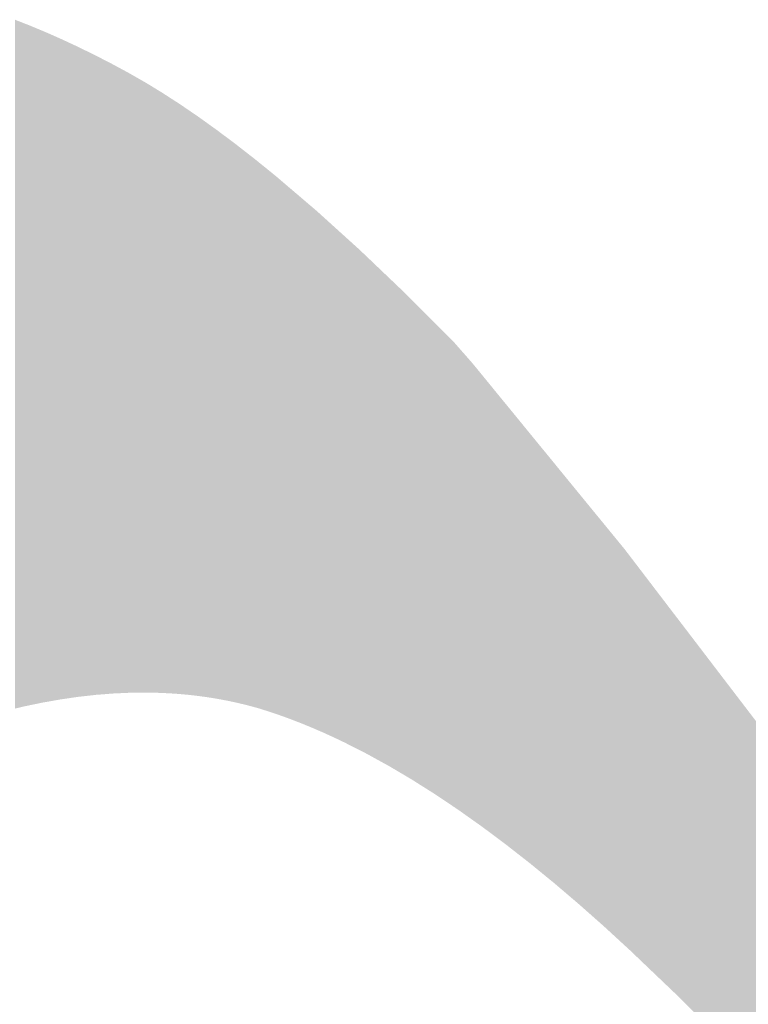
# Model space of a CAD drawing. Extents: x -3614 to -2610, y -1109 to -687.
# Drawn here: x -3571 to -3568, y -875 to -871 of the extents above; entities that cross this region are included whole.
import ezdxf

# ---------------------------------------------------------------- set-up
doc = ezdxf.new("R2010")
doc.units = 0
doc.layers.add('DEFAULT', color=7, linetype='CONTINUOUS')

# ---------------------------------------------------------------- blocks, each defined once
blk = doc.blocks.new('*U30')
at = {"layer": 'DEFAULT', "color": 1}
for points in [[(-3571.002, -873.9347), (-3571.002, -871.4606), (-3570.9675, -873.9265)], [(-3570.9675, -873.9265), (-3571.002, -871.4606), (-3570.9675, -871.4741)], [(-3570.9675, -873.9265), (-3570.9675, -871.4741), (-3570.9671, -873.9264)], [(-3570.9671, -873.9264), (-3570.9675, -871.4741), (-3570.9671, -871.4743)], [(-3570.9671, -873.9264), (-3570.9671, -871.4743), (-3570.9634, -873.9257)], [(-3570.9634, -873.9257), (-3570.9671, -871.4743), (-3570.9634, -871.4757)], [(-3570.9634, -873.9257), (-3570.9634, -871.4757), (-3570.9588, -873.9247)], [(-3570.9588, -873.9247), (-3570.9634, -871.4757), (-3570.9588, -871.4775)], [(-3570.9588, -873.9247), (-3570.9588, -871.4775), (-3570.9495, -873.9228)], [(-3570.9495, -873.9228), (-3570.9588, -871.4775), (-3570.9495, -871.4812)], [(-3570.9495, -873.9228), (-3570.9495, -871.4812), (-3570.9487, -873.9226)], [(-3570.9487, -873.9226), (-3570.9495, -871.4812), (-3570.9487, -871.4815)], [(-3570.9487, -873.9226), (-3570.9487, -871.4815), (-3570.9237, -873.9174)], [(-3570.9237, -873.9174), (-3570.9487, -871.4815), (-3570.9237, -871.4919)], [(-3570.9237, -873.9174), (-3570.9237, -871.4919), (-3570.9018, -873.9129)], [(-3570.9018, -873.9129), (-3570.9237, -871.4919), (-3570.9018, -871.501)], [(-3570.9018, -873.9129), (-3570.9018, -871.501), (-3570.8909, -873.911)], [(-3570.8909, -873.911), (-3570.9018, -871.501), (-3570.8909, -871.5056)], [(-3570.8909, -873.911), (-3570.8909, -871.5056), (-3570.8906, -873.9109)], [(-3570.8906, -873.9109), (-3570.8909, -871.5056), (-3570.8906, -871.5057)], [(-3570.8906, -873.9109), (-3570.8906, -871.5057), (-3570.8888, -873.9106)], [(-3570.8888, -873.9106), (-3570.8906, -871.5057), (-3570.8888, -871.5065)], [(-3570.8888, -873.9106), (-3570.8888, -871.5065), (-3570.8828, -873.9096)], [(-3570.8828, -873.9096), (-3570.8888, -871.5065), (-3570.8828, -871.5091)], [(-3570.8828, -873.9096), (-3570.8828, -871.5091), (-3570.8716, -873.9076)], [(-3570.8716, -873.9076), (-3570.8828, -871.5091), (-3570.8716, -871.5141)], [(-3570.8716, -873.9076), (-3570.8716, -871.5141), (-3570.8408, -873.9021)], [(-3570.8408, -873.9021), (-3570.8716, -871.5141), (-3570.8408, -871.5277)], [(-3570.8408, -873.9021), (-3570.8408, -871.5277), (-3570.8372, -873.9015)], [(-3570.8372, -873.9015), (-3570.8408, -871.5277), (-3570.8372, -871.5293)], [(-3570.8372, -873.9015), (-3570.8372, -871.5293), (-3570.8327, -873.9009)], [(-3570.8327, -873.9009), (-3570.8372, -871.5293), (-3570.8327, -871.5313)], [(-3570.8327, -873.9009), (-3570.8327, -871.5313), (-3570.8312, -873.9006)], [(-3570.8312, -873.9006), (-3570.8327, -871.5313), (-3570.8312, -871.532)], [(-3570.8312, -873.9006), (-3570.8312, -871.532), (-3570.8214, -873.8992)], [(-3570.8214, -873.8992), (-3570.8312, -871.532), (-3570.8214, -871.5366)], [(-3570.8214, -873.8992), (-3570.8214, -871.5366), (-3570.7977, -873.8958)], [(-3570.7977, -873.8958), (-3570.8214, -871.5366), (-3570.7977, -871.5476)], [(-3570.7977, -873.8958), (-3570.7977, -871.5476), (-3570.7741, -873.8924)], [(-3570.7741, -873.8924), (-3570.7977, -871.5476), (-3570.7741, -871.5586)], [(-3570.7741, -873.8924), (-3570.7741, -871.5586), (-3570.7735, -873.8923)], [(-3570.7735, -873.8923), (-3570.7741, -871.5586), (-3570.7735, -871.5589)], [(-3570.7735, -873.8923), (-3570.7735, -871.5589), (-3570.7712, -873.892)], [(-3570.7712, -873.892), (-3570.7735, -871.5589), (-3570.7712, -871.56)], [(-3570.7712, -873.892), (-3570.7712, -871.56), (-3570.7566, -873.8904)], [(-3570.7566, -873.8904), (-3570.7712, -871.56), (-3570.7566, -871.5672)], [(-3570.7566, -873.8904), (-3570.7566, -871.5672), (-3570.7534, -873.89)], [(-3570.7534, -873.89), (-3570.7566, -871.5672), (-3570.7534, -871.5688)], [(-3570.7534, -873.89), (-3570.7534, -871.5688), (-3570.7151, -873.8858)], [(-3570.7151, -873.8858), (-3570.7534, -871.5688), (-3570.7151, -871.5875)], [(-3570.7151, -873.8858), (-3570.7151, -871.5875), (-3570.7105, -873.8852)], [(-3570.7105, -873.8852), (-3570.7151, -871.5875), (-3570.7105, -871.5899)], [(-3570.7105, -873.8852), (-3570.7105, -871.5899), (-3570.7079, -873.885)], [(-3570.7079, -873.885), (-3570.7105, -871.5899), (-3570.7079, -871.5912)], [(-3570.7079, -873.885), (-3570.7079, -871.5912), (-3570.6945, -873.884)], [(-3570.6945, -873.884), (-3570.7079, -871.5912), (-3570.6945, -871.5981)], [(-3570.6945, -873.884), (-3570.6945, -871.5981), (-3570.6614, -873.8814)], [(-3570.6614, -873.8814), (-3570.6945, -871.5981), (-3570.6614, -871.6152)], [(-3570.6614, -873.8814), (-3570.6614, -871.6152), (-3570.6557, -873.8809)], [(-3570.6557, -873.8809), (-3570.6614, -871.6152), (-3570.6557, -871.6181)], [(-3570.6557, -873.8809), (-3570.6557, -871.6181), (-3570.6484, -873.8804)], [(-3570.6484, -873.8804), (-3570.6557, -871.6181), (-3570.6484, -871.622)], [(-3570.6484, -873.8804), (-3570.6484, -871.622), (-3570.6351, -873.8798)], [(-3570.6351, -873.8798), (-3570.6484, -871.622), (-3570.6351, -871.6292)], [(-3570.6351, -873.8798), (-3570.6351, -871.6292), (-3570.6137, -873.8788)], [(-3570.6137, -873.8788), (-3570.6351, -871.6292), (-3570.6137, -871.6407)], [(-3570.6137, -873.8788), (-3570.6137, -871.6407), (-3570.5959, -873.878)], [(-3570.5959, -873.878), (-3570.6137, -871.6407), (-3570.5959, -871.6502)], [(-3570.5959, -873.878), (-3570.5959, -871.6502), (-3570.587, -873.8776)], [(-3570.587, -873.8776), (-3570.5959, -871.6502), (-3570.587, -871.6553)], [(-3570.587, -873.8776), (-3570.587, -871.6553), (-3570.5783, -873.8775)], [(-3570.5783, -873.8775), (-3570.587, -871.6553), (-3570.5783, -871.6603)], [(-3570.5783, -873.8775), (-3570.5783, -871.6603), (-3570.5648, -873.8773)], [(-3570.5648, -873.8773), (-3570.5783, -871.6603), (-3570.5648, -871.668)], [(-3570.5648, -873.8773), (-3570.5648, -871.668), (-3570.5567, -873.8771)], [(-3570.5567, -873.8771), (-3570.5648, -871.668), (-3570.5567, -871.6726)], [(-3570.5567, -873.8771), (-3570.5567, -871.6726), (-3570.5509, -873.8771)], [(-3570.5509, -873.8771), (-3570.5567, -871.6726), (-3570.5509, -871.6759)], [(-3570.5509, -873.8771), (-3570.5509, -871.6759), (-3570.5351, -873.8771)], [(-3570.5351, -873.8771), (-3570.5509, -871.6759), (-3570.5351, -871.6849)], [(-3570.5351, -873.8771), (-3570.5351, -871.6849), (-3570.5265, -873.8771)], [(-3570.5265, -873.8771), (-3570.5351, -871.6849), (-3570.5265, -871.6901)], [(-3570.5265, -873.8771), (-3570.5265, -871.6901), (-3570.5242, -873.8771)], [(-3570.5242, -873.8771), (-3570.5265, -871.6901), (-3570.5242, -871.6915)], [(-3570.5242, -873.8771), (-3570.5242, -871.6915), (-3570.4981, -873.8776)], [(-3570.4981, -873.8776), (-3570.5242, -871.6915), (-3570.4981, -871.7074)], [(-3570.4981, -873.8776), (-3570.4981, -871.7074), (-3570.4965, -873.8776)], [(-3570.4965, -873.8776), (-3570.4981, -871.7074), (-3570.4965, -871.7084)], [(-3570.4965, -873.8776), (-3570.4965, -871.7084), (-3570.4728, -873.8785)], [(-3570.4728, -873.8785), (-3570.4965, -871.7084), (-3570.4728, -871.7229)], [(-3570.4728, -873.8785), (-3570.4728, -871.7229), (-3570.4727, -873.8785)], [(-3570.4727, -873.8785), (-3570.4728, -871.7229), (-3570.4727, -871.7229)], [(-3570.4727, -873.8785), (-3570.4727, -871.7229), (-3570.4667, -873.8787)], [(-3570.4667, -873.8787), (-3570.4727, -871.7229), (-3570.4667, -871.7268)], [(-3570.4667, -873.8787), (-3570.4667, -871.7268), (-3570.4637, -873.8789)], [(-3570.4637, -873.8789), (-3570.4667, -871.7268), (-3570.4637, -871.7288)], [(-3570.4637, -873.8789), (-3570.4637, -871.7288), (-3570.448, -873.8798)], [(-3570.448, -873.8798), (-3570.4637, -871.7288), (-3570.448, -871.7389)], [(-3570.448, -873.8798), (-3570.448, -871.7389), (-3570.4372, -873.8804)], [(-3570.4372, -873.8804), (-3570.448, -871.7389), (-3570.4372, -871.7459)], [(-3570.4372, -873.8804), (-3570.4372, -871.7459), (-3570.4239, -873.8813)], [(-3570.4239, -873.8813), (-3570.4372, -871.7459), (-3570.4239, -871.7545)], [(-3570.4239, -873.8813), (-3570.4239, -871.7545), (-3570.4089, -873.8824)], [(-3570.4089, -873.8824), (-3570.4239, -871.7545), (-3570.4089, -871.7642)], [(-3570.4089, -873.8824), (-3570.4089, -871.7642), (-3570.4078, -873.8825)], [(-3570.4078, -873.8825), (-3570.4089, -871.7642), (-3570.4078, -871.7649)], [(-3570.4078, -873.8825), (-3570.4078, -871.7649), (-3570.4005, -873.8832)], [(-3570.4005, -873.8832), (-3570.4078, -871.7649), (-3570.4005, -871.7699)], [(-3570.4005, -873.8832), (-3570.4005, -871.7699), (-3570.3786, -873.8852)], [(-3570.3786, -873.8852), (-3570.4005, -871.7699), (-3570.3786, -871.7849)], [(-3570.3786, -873.8852), (-3570.3786, -871.7849), (-3570.3778, -873.8853)], [(-3570.3778, -873.8853), (-3570.3786, -871.7849), (-3570.3778, -871.7854)], [(-3570.3778, -873.8853), (-3570.3778, -871.7854), (-3570.358, -873.8875)], [(-3570.358, -873.8875), (-3570.3778, -871.7854), (-3570.358, -871.799)], [(-3570.358, -873.8875), (-3570.358, -871.799), (-3570.3557, -873.8878)], [(-3570.3557, -873.8878), (-3570.358, -871.799), (-3570.3557, -871.8005)], [(-3570.3557, -873.8878), (-3570.3557, -871.8005), (-3570.3497, -873.8885)], [(-3570.3497, -873.8885), (-3570.3557, -871.8005), (-3570.3497, -871.8046)], [(-3570.3497, -873.8885), (-3570.3497, -871.8046), (-3570.3434, -873.8893)], [(-3570.3434, -873.8893), (-3570.3497, -871.8046), (-3570.3434, -871.8089)], [(-3570.3434, -873.8893), (-3570.3434, -871.8089), (-3570.3343, -873.8905)], [(-3570.3343, -873.8905), (-3570.3434, -871.8089), (-3570.3343, -871.8154)], [(-3570.3343, -873.8905), (-3570.3343, -871.8154), (-3570.3238, -873.8919)], [(-3570.3238, -873.8919), (-3570.3343, -871.8154), (-3570.3238, -871.8229)], [(-3570.3238, -873.8919), (-3570.3238, -871.8229), (-3570.3209, -873.8923)], [(-3570.3209, -873.8923), (-3570.3238, -871.8229), (-3570.3209, -871.825)], [(-3570.3209, -873.8923), (-3570.3209, -871.825), (-3570.3135, -873.8934)], [(-3570.3135, -873.8934), (-3570.3209, -871.825), (-3570.3135, -871.8303)], [(-3570.3135, -873.8934), (-3570.3135, -871.8303), (-3570.3034, -873.8949)], [(-3570.3034, -873.8949), (-3570.3135, -871.8303), (-3570.3034, -871.8376)], [(-3570.3034, -873.8949), (-3570.3034, -871.8376), (-3570.2935, -873.8964)], [(-3570.2935, -873.8964), (-3570.3034, -871.8376), (-3570.2935, -871.8447)], [(-3570.2935, -873.8964), (-3570.2935, -871.8447), (-3570.2923, -873.8966)], [(-3570.2923, -873.8966), (-3570.2935, -871.8447), (-3570.2923, -871.8455)], [(-3570.2923, -873.8966), (-3570.2923, -871.8455), (-3570.2833, -873.8982)], [(-3570.2833, -873.8982), (-3570.2923, -871.8455), (-3570.2833, -871.852)], [(-3570.2833, -873.8982), (-3570.2833, -871.852), (-3570.2764, -873.8993)], [(-3570.2764, -873.8993), (-3570.2833, -871.852), (-3570.2764, -871.8569)], [(-3570.2764, -873.8993), (-3570.2764, -871.8569), (-3570.2727, -873.9)], [(-3570.2727, -873.9), (-3570.2764, -871.8569), (-3570.2727, -871.8597)], [(-3570.2727, -873.9), (-3570.2727, -871.8597), (-3570.264, -873.9015)], [(-3570.264, -873.9015), (-3570.2727, -871.8597), (-3570.264, -871.8663)], [(-3570.264, -873.9015), (-3570.264, -871.8663), (-3570.2616, -873.9019)], [(-3570.2616, -873.9019), (-3570.264, -871.8663), (-3570.2616, -871.8681)], [(-3570.2616, -873.9019), (-3570.2616, -871.8681), (-3570.25, -873.9042)], [(-3570.25, -873.9042), (-3570.2616, -871.8681), (-3570.25, -871.8768)], [(-3570.25, -873.9042), (-3570.25, -871.8768), (-3570.2477, -873.9046)], [(-3570.2477, -873.9046), (-3570.25, -871.8768), (-3570.2477, -871.8784)], [(-3570.2477, -873.9046), (-3570.2477, -871.8784), (-3570.2358, -873.9069)], [(-3570.2358, -873.9069), (-3570.2477, -871.8784), (-3570.2358, -871.8874)], [(-3570.2358, -873.9069), (-3570.2358, -871.8874), (-3570.2312, -873.9079)], [(-3570.2312, -873.9079), (-3570.2358, -871.8874), (-3570.2312, -871.8908)], [(-3570.2312, -873.9079), (-3570.2312, -871.8908), (-3570.2311, -873.9079)], [(-3570.2311, -873.9079), (-3570.2312, -871.8908), (-3570.2311, -871.8909)], [(-3570.2311, -873.9079), (-3570.2311, -871.8909), (-3570.231, -873.9079)], [(-3570.231, -873.9079), (-3570.2311, -871.8909), (-3570.231, -871.891)], [(-3570.231, -873.9079), (-3570.231, -871.891), (-3570.2306, -873.908)], [(-3570.2306, -873.908), (-3570.231, -871.891), (-3570.2306, -871.8913)], [(-3570.2306, -873.908), (-3570.2306, -871.8913), (-3570.2303, -873.9081)], [(-3570.2303, -873.9081), (-3570.2306, -871.8913), (-3570.2303, -871.8915)], [(-3570.2303, -873.9081), (-3570.2303, -871.8915), (-3570.2297, -873.9082)], [(-3570.2297, -873.9082), (-3570.2303, -871.8915), (-3570.2297, -871.8919)], [(-3570.2297, -873.9082), (-3570.2297, -871.8919), (-3570.2293, -873.9083)], [(-3570.2293, -873.9083), (-3570.2297, -871.8919), (-3570.2293, -871.8922)], [(-3570.2293, -873.9083), (-3570.2293, -871.8922), (-3570.2284, -873.9085)], [(-3570.2284, -873.9085), (-3570.2293, -871.8922), (-3570.2284, -871.8929)], [(-3570.2284, -873.9085), (-3570.2284, -871.8929), (-3570.2279, -873.9086)], [(-3570.2279, -873.9086), (-3570.2284, -871.8929), (-3570.2279, -871.8933)], [(-3570.2279, -873.9086), (-3570.2279, -871.8933), (-3570.2268, -873.9088)], [(-3570.2268, -873.9088), (-3570.2279, -871.8933), (-3570.2268, -871.8941)], [(-3570.2268, -873.9088), (-3570.2268, -871.8941), (-3570.2261, -873.909)], [(-3570.2261, -873.909), (-3570.2268, -871.8941), (-3570.2261, -871.8946)], [(-3570.2261, -873.909), (-3570.2261, -871.8946), (-3570.2252, -873.9092)], [(-3570.2252, -873.9092), (-3570.2261, -871.8946), (-3570.2252, -871.8953)], [(-3570.2252, -873.9092), (-3570.2252, -871.8953), (-3570.2247, -873.9093)], [(-3570.2247, -873.9093), (-3570.2252, -871.8953), (-3570.2247, -871.8957)], [(-3570.2247, -873.9093), (-3570.2247, -871.8957), (-3570.224, -873.9094)], [(-3570.224, -873.9094), (-3570.2247, -871.8957), (-3570.224, -871.8962)], [(-3570.224, -873.9094), (-3570.224, -871.8962), (-3570.2223, -873.9098)], [(-3570.2223, -873.9098), (-3570.224, -871.8962), (-3570.2223, -871.8975)], [(-3570.2223, -873.9098), (-3570.2223, -871.8975), (-3570.2214, -873.91)], [(-3570.2214, -873.91), (-3570.2223, -871.8975), (-3570.2214, -871.8982)], [(-3570.2214, -873.91), (-3570.2214, -871.8982), (-3570.2195, -873.9104)], [(-3570.2195, -873.9104), (-3570.2214, -871.8982), (-3570.2195, -871.8996)], [(-3570.2195, -873.9104), (-3570.2195, -871.8996), (-3570.2185, -873.9106)], [(-3570.2185, -873.9106), (-3570.2195, -871.8996), (-3570.2185, -871.9004)], [(-3570.2185, -873.9106), (-3570.2185, -871.9004), (-3570.2163, -873.9111)], [(-3570.2163, -873.9111), (-3570.2185, -871.9004), (-3570.2163, -871.902)], [(-3570.2163, -873.9111), (-3570.2163, -871.902), (-3570.2152, -873.9113)], [(-3570.2152, -873.9113), (-3570.2163, -871.902), (-3570.2152, -871.9028)], [(-3570.2152, -873.9113), (-3570.2152, -871.9028), (-3570.213, -873.9118)], [(-3570.213, -873.9118), (-3570.2152, -871.9028), (-3570.213, -871.9045)], [(-3570.213, -873.9118), (-3570.213, -871.9045), (-3570.2128, -873.9118)], [(-3570.2128, -873.9118), (-3570.213, -871.9045), (-3570.2128, -871.9046)], [(-3570.2128, -873.9118), (-3570.2128, -871.9046), (-3570.2106, -873.9123)], [(-3570.2106, -873.9123), (-3570.2128, -871.9046), (-3570.2106, -871.9062)], [(-3570.2106, -873.9123), (-3570.2106, -871.9062), (-3570.2088, -873.9127)], [(-3570.2088, -873.9127), (-3570.2106, -871.9062), (-3570.2088, -871.9076)], [(-3570.2088, -873.9127), (-3570.2088, -871.9076), (-3570.2082, -873.9128)], [(-3570.2082, -873.9128), (-3570.2088, -871.9076), (-3570.2082, -871.9081)], [(-3570.2082, -873.9128), (-3570.2082, -871.9081), (-3570.2079, -873.9129)], [(-3570.2079, -873.9129), (-3570.2082, -871.9081), (-3570.2079, -871.9083)], [(-3570.2079, -873.9129), (-3570.2079, -871.9083), (-3570.2079, -873.9129)], [(-3570.2079, -873.9129), (-3570.2079, -871.9083), (-3570.2079, -871.9083)], [(-3570.2079, -873.9129), (-3570.2079, -871.9083), (-3570.2056, -873.9134)], [(-3570.2056, -873.9134), (-3570.2079, -871.9083), (-3570.2056, -871.9101)], [(-3570.2056, -873.9134), (-3570.2056, -871.9101), (-3570.2045, -873.9137)], [(-3570.2045, -873.9137), (-3570.2056, -871.9101), (-3570.2045, -871.9109)], [(-3570.2045, -873.9137), (-3570.2045, -871.9109), (-3570.203, -873.914)], [(-3570.203, -873.914), (-3570.2045, -871.9109), (-3570.203, -871.9121)], [(-3570.203, -873.914), (-3570.203, -871.9121), (-3570.2002, -873.9147)], [(-3570.2002, -873.9147), (-3570.203, -871.9121), (-3570.2002, -871.9143)], [(-3570.2002, -873.9147), (-3570.2002, -871.9143), (-3570.1998, -873.9148)], [(-3570.1998, -873.9148), (-3570.2002, -871.9143), (-3570.1998, -871.9146)], [(-3570.1998, -873.9148), (-3570.1998, -871.9146), (-3570.1985, -873.9151)], [(-3570.1985, -873.9151), (-3570.1998, -871.9146), (-3570.1985, -871.9156)], [(-3570.1985, -873.9151), (-3570.1985, -871.9156), (-3570.1973, -873.9153)], [(-3570.1973, -873.9153), (-3570.1985, -871.9156), (-3570.1973, -871.9166)], [(-3570.1973, -873.9153), (-3570.1973, -871.9166), (-3570.1947, -873.9159)], [(-3570.1947, -873.9159), (-3570.1973, -871.9166), (-3570.1947, -871.9186)], [(-3570.1947, -873.9159), (-3570.1947, -871.9186), (-3570.1942, -873.9161)], [(-3570.1942, -873.9161), (-3570.1947, -871.9186), (-3570.1942, -871.9189)], [(-3570.1942, -873.9161), (-3570.1942, -871.9189), (-3570.1911, -873.9168)], [(-3570.1911, -873.9168), (-3570.1942, -871.9189), (-3570.1911, -871.9214)], [(-3570.1911, -873.9168), (-3570.1911, -871.9214), (-3570.1892, -873.9172)], [(-3570.1892, -873.9172), (-3570.1911, -871.9214), (-3570.1892, -871.9229)], [(-3570.1892, -873.9172), (-3570.1892, -871.9229), (-3570.1878, -873.9176)], [(-3570.1878, -873.9176), (-3570.1892, -871.9229), (-3570.1878, -871.9239)], [(-3570.1878, -873.9176), (-3570.1878, -871.9239), (-3570.1845, -873.9183)], [(-3570.1845, -873.9183), (-3570.1878, -871.9239), (-3570.1845, -871.9266)], [(-3570.1845, -873.9183), (-3570.1845, -871.9266), (-3570.1834, -873.9186)], [(-3570.1834, -873.9186), (-3570.1845, -871.9266), (-3570.1834, -871.9274)], [(-3570.1834, -873.9186), (-3570.1834, -871.9274), (-3570.181, -873.9192)], [(-3570.181, -873.9192), (-3570.1834, -871.9274), (-3570.181, -871.9293)], [(-3570.181, -873.9192), (-3570.181, -871.9293), (-3570.1801, -873.9194)], [(-3570.1801, -873.9194), (-3570.181, -871.9293), (-3570.1801, -871.93)], [(-3570.1801, -873.9194), (-3570.1801, -871.93), (-3570.1774, -873.9201)], [(-3570.1774, -873.9201), (-3570.1801, -871.93), (-3570.1774, -871.9321)], [(-3570.1774, -873.9201), (-3570.1774, -871.9321), (-3570.1771, -873.9201)], [(-3570.1771, -873.9201), (-3570.1774, -871.9321), (-3570.1771, -871.9323)], [(-3570.1771, -873.9201), (-3570.1771, -871.9323), (-3570.1736, -873.921)], [(-3570.1736, -873.921), (-3570.1771, -871.9323), (-3570.1736, -871.935)], [(-3570.1736, -873.921), (-3570.1736, -871.935), (-3570.1705, -873.9218)], [(-3570.1705, -873.9218), (-3570.1736, -871.935), (-3570.1705, -871.9375)], [(-3570.1705, -873.9218), (-3570.1705, -871.9375), (-3570.1698, -873.922)], [(-3570.1698, -873.922), (-3570.1705, -871.9375), (-3570.1698, -871.938)], [(-3570.1698, -873.922), (-3570.1698, -871.938), (-3570.1698, -873.922)], [(-3570.1698, -873.922), (-3570.1698, -871.938), (-3570.1698, -871.938)], [(-3570.1698, -873.922), (-3570.1698, -871.938), (-3570.1658, -873.923)], [(-3570.1658, -873.923), (-3570.1698, -871.938), (-3570.1658, -871.9411)], [(-3570.1658, -873.923), (-3570.1658, -871.9411), (-3570.1635, -873.9236)], [(-3570.1635, -873.9236), (-3570.1658, -871.9411), (-3570.1635, -871.9429)], [(-3570.1635, -873.9236), (-3570.1635, -871.9429), (-3570.1618, -873.9241)], [(-3570.1618, -873.9241), (-3570.1635, -871.9429), (-3570.1618, -871.9443)], [(-3570.1618, -873.9241), (-3570.1618, -871.9443), (-3570.1576, -873.9251)], [(-3570.1576, -873.9251), (-3570.1618, -871.9443), (-3570.1576, -871.9476)], [(-3570.1576, -873.9251), (-3570.1576, -871.9476), (-3570.1561, -873.9255)], [(-3570.1561, -873.9255), (-3570.1576, -871.9476), (-3570.1561, -871.9487)], [(-3570.1561, -873.9255), (-3570.1561, -871.9487), (-3570.1533, -873.9262)], [(-3570.1533, -873.9262), (-3570.1561, -871.9487), (-3570.1533, -871.9509)], [(-3570.1533, -873.9262), (-3570.1533, -871.9509), (-3570.1525, -873.9264)], [(-3570.1525, -873.9264), (-3570.1533, -871.9509), (-3570.1525, -871.9515)], [(-3570.1525, -873.9264), (-3570.1525, -871.9515), (-3570.1488, -873.9274)], [(-3570.1488, -873.9274), (-3570.1525, -871.9515), (-3570.1488, -871.9544)], [(-3570.1488, -873.9274), (-3570.1488, -871.9544), (-3570.1484, -873.9276)], [(-3570.1484, -873.9276), (-3570.1488, -871.9544), (-3570.1484, -871.9547)], [(-3570.1484, -873.9276), (-3570.1484, -871.9547), (-3570.1443, -873.9287)], [(-3570.1443, -873.9287), (-3570.1484, -871.9547), (-3570.1443, -871.9579)], [(-3570.1443, -873.9287), (-3570.1443, -871.9579), (-3570.1402, -873.9298)], [(-3570.1402, -873.9298), (-3570.1443, -871.9579), (-3570.1402, -871.9611)], [(-3570.1402, -873.9298), (-3570.1402, -871.9611), (-3570.1396, -873.93)], [(-3570.1396, -873.93), (-3570.1402, -871.9611), (-3570.1396, -871.9616)], [(-3570.1396, -873.93), (-3570.1396, -871.9616), (-3570.1391, -873.9301)], [(-3570.1391, -873.9301), (-3570.1396, -871.9616), (-3570.1391, -871.962)], [(-3570.1391, -873.9301), (-3570.1391, -871.962), (-3570.1378, -873.9305)], [(-3570.1378, -873.9305), (-3570.1391, -871.962), (-3570.1378, -871.963)], [(-3570.1378, -873.9305), (-3570.1378, -871.963), (-3570.1349, -873.9313)], [(-3570.1349, -873.9313), (-3570.1378, -871.963), (-3570.1349, -871.9654)], [(-3570.1349, -873.9313), (-3570.1349, -871.9654), (-3570.1329, -873.9318)], [(-3570.1329, -873.9318), (-3570.1349, -871.9654), (-3570.1329, -871.9669)], [(-3570.1329, -873.9318), (-3570.1329, -871.9669), (-3570.1317, -873.9322)], [(-3570.1317, -873.9322), (-3570.1329, -871.9669), (-3570.1317, -871.9679)], [(-3570.1317, -873.9322), (-3570.1317, -871.9679), (-3570.13, -873.9327)], [(-3570.13, -873.9327), (-3570.1317, -871.9679), (-3570.13, -871.9693)], [(-3570.13, -873.9327), (-3570.13, -871.9693), (-3570.1273, -873.9334)], [(-3570.1273, -873.9334), (-3570.13, -871.9693), (-3570.1273, -871.9715)], [(-3570.1273, -873.9334), (-3570.1273, -871.9715), (-3570.1252, -873.934)], [(-3570.1252, -873.934), (-3570.1273, -871.9715), (-3570.1252, -871.9732)], [(-3570.1252, -873.934), (-3570.1252, -871.9732), (-3570.125, -873.9341)], [(-3570.125, -873.9341), (-3570.1252, -871.9732), (-3570.125, -871.9734)], [(-3570.125, -873.9341), (-3570.125, -871.9734), (-3570.1227, -873.9348)], [(-3570.1227, -873.9348), (-3570.125, -871.9734), (-3570.1227, -871.9753)], [(-3570.1227, -873.9348), (-3570.1227, -871.9753), (-3570.1199, -873.9357)], [(-3570.1199, -873.9357), (-3570.1227, -871.9753), (-3570.1199, -871.9775)], [(-3570.1199, -873.9357), (-3570.1199, -871.9775), (-3570.1179, -873.9363)], [(-3570.1179, -873.9363), (-3570.1199, -871.9775), (-3570.1179, -871.9791)], [(-3570.1179, -873.9363), (-3570.1179, -871.9791), (-3570.1146, -873.9373)], [(-3570.1146, -873.9373), (-3570.1179, -871.9791), (-3570.1146, -871.9818)], [(-3570.1146, -873.9373), (-3570.1146, -871.9818), (-3570.1129, -873.9379)], [(-3570.1129, -873.9379), (-3570.1146, -871.9818), (-3570.1129, -871.9831)], [(-3570.1129, -873.9379), (-3570.1129, -871.9831), (-3570.1093, -873.939)], [(-3570.1093, -873.939), (-3570.1129, -871.9831), (-3570.1093, -871.9861)], [(-3570.1093, -873.939), (-3570.1093, -871.9861), (-3570.1078, -873.9395)], [(-3570.1078, -873.9395), (-3570.1093, -871.9861), (-3570.1078, -871.9873)], [(-3570.1078, -873.9395), (-3570.1078, -871.9873), (-3570.1038, -873.9408)], [(-3570.1038, -873.9408), (-3570.1078, -871.9873), (-3570.1038, -871.9906)], [(-3570.1038, -873.9408), (-3570.1038, -871.9906), (-3570.1026, -873.9412)], [(-3570.1026, -873.9412), (-3570.1038, -871.9906), (-3570.1026, -871.9915)], [(-3570.1026, -873.9412), (-3570.1026, -871.9915), (-3570.0982, -873.9425)], [(-3570.0982, -873.9425), (-3570.1026, -871.9915), (-3570.0982, -871.9951)], [(-3570.0982, -873.9425), (-3570.0982, -871.9951), (-3570.0925, -873.9443)], [(-3570.0925, -873.9443), (-3570.0982, -871.9951), (-3570.0925, -871.9997)], [(-3570.0925, -873.9443), (-3570.0925, -871.9997), (-3570.0915, -873.9446)], [(-3570.0915, -873.9446), (-3570.0925, -871.9997), (-3570.0915, -872.0005)], [(-3570.0915, -873.9446), (-3570.0915, -872.0005), (-3570.0877, -873.9459)], [(-3570.0877, -873.9459), (-3570.0915, -872.0005), (-3570.0877, -872.0036)], [(-3570.0877, -873.9459), (-3570.0877, -872.0036), (-3570.0867, -873.9462)], [(-3570.0867, -873.9462), (-3570.0877, -872.0036), (-3570.0867, -872.0044)], [(-3570.0867, -873.9462), (-3570.0867, -872.0044), (-3570.0798, -873.9485)], [(-3570.0798, -873.9485), (-3570.0867, -872.0044), (-3570.0798, -872.01)], [(-3570.0798, -873.9485), (-3570.0798, -872.01), (-3570.0717, -873.9513)], [(-3570.0717, -873.9513), (-3570.0798, -872.01), (-3570.0717, -872.0166)], [(-3570.0717, -873.9513), (-3570.0717, -872.0166), (-3570.0675, -873.9527)], [(-3570.0675, -873.9527), (-3570.0717, -872.0166), (-3570.0675, -872.02)], [(-3570.0675, -873.9527), (-3570.0675, -872.02), (-3570.0662, -873.9532)], [(-3570.0662, -873.9532), (-3570.0675, -872.02), (-3570.0662, -872.021)], [(-3570.0662, -873.9532), (-3570.0662, -872.021), (-3570.0545, -873.9572)], [(-3570.0545, -873.9572), (-3570.0662, -872.021), (-3570.0545, -872.031)], [(-3570.0545, -873.9572), (-3570.0545, -872.031), (-3570.05, -873.9587)], [(-3570.05, -873.9587), (-3570.0545, -872.031), (-3570.05, -872.0348)], [(-3570.05, -873.9587), (-3570.05, -872.0348), (-3570.0408, -873.962)], [(-3570.0408, -873.962), (-3570.05, -872.0348), (-3570.0408, -872.0427)], [(-3570.0408, -873.962), (-3570.0408, -872.0427), (-3570.0265, -873.9672)], [(-3570.0265, -873.9672), (-3570.0408, -872.0427), (-3570.0265, -872.0549)], [(-3570.0265, -873.9672), (-3570.0265, -872.0549), (-3570.0136, -873.9719)], [(-3570.0136, -873.9719), (-3570.0265, -872.0549), (-3570.0136, -872.0659)], [(-3570.0136, -873.9719), (-3570.0136, -872.0659), (-3570.012, -873.9725)], [(-3570.012, -873.9725), (-3570.0136, -872.0659), (-3570.012, -872.0672)], [(-3570.012, -873.9725), (-3570.012, -872.0672), (-3570.0115, -873.9727)], [(-3570.0115, -873.9727), (-3570.012, -872.0672), (-3570.0115, -872.0677)], [(-3570.0115, -873.9727), (-3570.0115, -872.0677), (-3569.9963, -873.9786)], [(-3569.9963, -873.9786), (-3570.0115, -872.0677), (-3569.9963, -872.0806)], [(-3569.9963, -873.9786), (-3569.9963, -872.0806), (-3569.9958, -873.9788)], [(-3569.9958, -873.9788), (-3569.9963, -872.0806), (-3569.9958, -872.081)], [(-3569.9958, -873.9788), (-3569.9958, -872.081), (-3569.9795, -873.9851)], [(-3569.9795, -873.9851), (-3569.9958, -872.081), (-3569.9795, -872.0949)], [(-3569.9795, -873.9851), (-3569.9795, -872.0949), (-3569.9737, -873.9873)], [(-3569.9737, -873.9873), (-3569.9795, -872.0949), (-3569.9737, -872.0999)], [(-3569.9737, -873.9873), (-3569.9737, -872.0999), (-3569.9625, -873.9919)], [(-3569.9625, -873.9919), (-3569.9737, -872.0999), (-3569.9625, -872.1094)], [(-3569.9625, -873.9919), (-3569.9625, -872.1094), (-3569.9449, -873.9991)], [(-3569.9449, -873.9991), (-3569.9625, -872.1094), (-3569.9449, -872.1245)], [(-3569.9449, -873.9991), (-3569.9449, -872.1245), (-3569.9352, -874.0031)], [(-3569.9352, -874.0031), (-3569.9449, -872.1245), (-3569.9352, -872.1327)], [(-3569.9352, -874.0031), (-3569.9352, -872.1327), (-3569.9266, -874.0068)], [(-3569.9266, -874.0068), (-3569.9352, -872.1327), (-3569.9266, -872.1401)], [(-3569.9266, -874.0068), (-3569.9266, -872.1401), (-3569.9183, -874.0104)], [(-3569.9183, -874.0104), (-3569.9266, -872.1401), (-3569.9183, -872.1471)], [(-3569.9183, -874.0104), (-3569.9183, -872.1471), (-3569.9129, -874.0127)], [(-3569.9129, -874.0127), (-3569.9183, -872.1471), (-3569.9129, -872.152)], [(-3569.9129, -874.0127), (-3569.9129, -872.152), (-3569.9076, -874.015)], [(-3569.9076, -874.015), (-3569.9129, -872.152), (-3569.9076, -872.1568)], [(-3569.9076, -874.015), (-3569.9076, -872.1568), (-3569.8964, -874.0198)], [(-3569.8964, -874.0198), (-3569.9076, -872.1568), (-3569.8964, -872.1669)], [(-3569.8964, -874.0198), (-3569.8964, -872.1669), (-3569.8896, -874.0229)], [(-3569.8896, -874.0229), (-3569.8964, -872.1669), (-3569.8896, -872.1731)], [(-3569.8896, -874.0229), (-3569.8896, -872.1731), (-3569.8677, -874.0329)], [(-3569.8677, -874.0329), (-3569.8896, -872.1731), (-3569.8677, -872.1929)], [(-3569.8677, -874.0329), (-3569.8677, -872.1929), (-3569.8574, -874.0376)], [(-3569.8574, -874.0376), (-3569.8677, -872.1929), (-3569.8574, -872.2023)], [(-3569.8574, -874.0376), (-3569.8574, -872.2023), (-3569.8252, -874.0529)], [(-3569.8252, -874.0529), (-3569.8574, -872.2023), (-3569.8252, -872.2314)], [(-3569.8252, -874.0529), (-3569.8252, -872.2314), (-3569.8181, -874.0563)], [(-3569.8181, -874.0563), (-3569.8252, -872.2314), (-3569.8181, -872.2378)], [(-3569.8181, -874.0563), (-3569.8181, -872.2378), (-3569.78, -874.0757)], [(-3569.78, -874.0757), (-3569.8181, -872.2378), (-3569.78, -872.2723)], [(-3569.78, -874.0757), (-3569.78, -872.2723), (-3569.7642, -874.0837)], [(-3569.7642, -874.0837), (-3569.78, -872.2723), (-3569.7642, -872.2866)], [(-3569.7642, -874.0837), (-3569.7642, -872.2866), (-3569.7612, -874.0852)], [(-3569.7612, -874.0852), (-3569.7642, -872.2866), (-3569.7612, -872.2895)], [(-3569.7612, -874.0852), (-3569.7612, -872.2895), (-3569.7387, -874.0967)], [(-3569.7387, -874.0967), (-3569.7612, -872.2895), (-3569.7387, -872.3109)], [(-3569.7387, -874.0967), (-3569.7387, -872.3109), (-3569.7321, -874.1003)], [(-3569.7321, -874.1003), (-3569.7387, -872.3109), (-3569.7321, -872.3172)], [(-3569.7321, -874.1003), (-3569.7321, -872.3172), (-3569.7223, -874.1057)], [(-3569.7223, -874.1057), (-3569.7321, -872.3172), (-3569.7223, -872.3265)], [(-3569.7223, -874.1057), (-3569.7223, -872.3265), (-3569.6817, -874.1281)], [(-3569.6817, -874.1281), (-3569.7223, -872.3265), (-3569.6817, -872.3653)], [(-3569.6817, -874.1281), (-3569.6817, -872.3653), (-3569.6582, -874.141)], [(-3569.6582, -874.141), (-3569.6817, -872.3653), (-3569.6582, -872.3877)], [(-3569.6582, -874.141), (-3569.6582, -872.3877), (-3569.6285, -874.1585)], [(-3569.6285, -874.1585), (-3569.6582, -872.3877), (-3569.6285, -872.4159)], [(-3569.6285, -874.1585), (-3569.6285, -872.4159), (-3569.6281, -874.1588)], [(-3569.6281, -874.1588), (-3569.6285, -872.4159), (-3569.6281, -872.4164)], [(-3569.6281, -874.1588), (-3569.6281, -872.4164), (-3569.6039, -874.1731)], [(-3569.6039, -874.1731), (-3569.6281, -872.4164), (-3569.6039, -872.4395)], [(-3569.6039, -874.1731), (-3569.6039, -872.4395), (-3569.5767, -874.1892)], [(-3569.5767, -874.1892), (-3569.6039, -872.4395), (-3569.5767, -872.4666)], [(-3569.5767, -874.1892), (-3569.5767, -872.4666), (-3569.5732, -874.1914)], [(-3569.5732, -874.1914), (-3569.5767, -872.4666), (-3569.5732, -872.4701)], [(-3569.5732, -874.1914), (-3569.5732, -872.4701), (-3569.5728, -874.1917)], [(-3569.5728, -874.1917), (-3569.5732, -872.4701), (-3569.5728, -872.4705)], [(-3569.5728, -874.1917), (-3569.5728, -872.4705), (-3569.5666, -874.1956)], [(-3569.5666, -874.1956), (-3569.5728, -872.4705), (-3569.5666, -872.4767)], [(-3569.5666, -874.1956), (-3569.5666, -872.4767), (-3569.56, -874.1998)], [(-3569.56, -874.1998), (-3569.5666, -872.4767), (-3569.56, -872.4833)], [(-3569.56, -874.1998), (-3569.56, -872.4833), (-3569.5535, -874.2038)], [(-3569.5535, -874.2038), (-3569.56, -872.4833), (-3569.5535, -872.4897)], [(-3569.5535, -874.2038), (-3569.5535, -872.4897), (-3569.5472, -874.2079)], [(-3569.5472, -874.2079), (-3569.5535, -872.4897), (-3569.5472, -872.4961)], [(-3569.5472, -874.2079), (-3569.5472, -872.4961), (-3569.5409, -874.2118)], [(-3569.5409, -874.2118), (-3569.5472, -872.4961), (-3569.5409, -872.5023)], [(-3569.5409, -874.2118), (-3569.5409, -872.5023), (-3569.5348, -874.2157)], [(-3569.5348, -874.2157), (-3569.5409, -872.5023), (-3569.5348, -872.5084)], [(-3569.5348, -874.2157), (-3569.5348, -872.5084), (-3569.5288, -874.2195)], [(-3569.5288, -874.2195), (-3569.5348, -872.5084), (-3569.5288, -872.5144)], [(-3569.5288, -874.2195), (-3569.5288, -872.5144), (-3569.5229, -874.2232)], [(-3569.5229, -874.2232), (-3569.5288, -872.5144), (-3569.5229, -872.5203)], [(-3569.5229, -874.2232), (-3569.5229, -872.5203), (-3569.5171, -874.2269)], [(-3569.5171, -874.2269), (-3569.5229, -872.5203), (-3569.5171, -872.5261)], [(-3569.5171, -874.2269), (-3569.5171, -872.5261), (-3569.5144, -874.2286)], [(-3569.5144, -874.2286), (-3569.5171, -872.5261), (-3569.5144, -872.5288)], [(-3569.5144, -874.2286), (-3569.5144, -872.5288), (-3569.5114, -874.2305)], [(-3569.5114, -874.2305), (-3569.5144, -872.5288), (-3569.5114, -872.5318)], [(-3569.5114, -874.2305), (-3569.5114, -872.5318), (-3569.5058, -874.234)], [(-3569.5058, -874.234), (-3569.5114, -872.5318), (-3569.5058, -872.5374)], [(-3569.5058, -874.234), (-3569.5058, -872.5374), (-3569.5003, -874.2375)], [(-3569.5003, -874.2375), (-3569.5058, -872.5374), (-3569.5003, -872.5429)], [(-3569.5003, -874.2375), (-3569.5003, -872.5429), (-3569.4998, -874.2378)], [(-3569.4998, -874.2378), (-3569.5003, -872.5429), (-3569.4998, -872.5433)], [(-3569.4998, -874.2378), (-3569.4998, -872.5433), (-3569.4949, -874.2408)], [(-3569.4949, -874.2408), (-3569.4998, -872.5433), (-3569.4949, -872.5482)], [(-3569.4949, -874.2408), (-3569.4949, -872.5482), (-3569.4941, -874.2414)], [(-3569.4941, -874.2414), (-3569.4949, -872.5482), (-3569.4941, -872.549)], [(-3569.4941, -874.2414), (-3569.4941, -872.549), (-3569.4897, -874.2443)], [(-3569.4897, -874.2443), (-3569.4941, -872.549), (-3569.4897, -872.5535)], [(-3569.4897, -874.2443), (-3569.4897, -872.5535), (-3569.4845, -874.2478)], [(-3569.4845, -874.2478), (-3569.4897, -872.5535), (-3569.4845, -872.5586)], [(-3569.4845, -874.2478), (-3569.4845, -872.5586), (-3569.4795, -874.2512)], [(-3569.4795, -874.2512), (-3569.4845, -872.5586), (-3569.4795, -872.5636)], [(-3569.4795, -874.2512), (-3569.4795, -872.5636), (-3569.4746, -874.2545)], [(-3569.4746, -874.2545), (-3569.4795, -872.5636), (-3569.4746, -872.5685)], [(-3569.4746, -874.2545), (-3569.4746, -872.5685), (-3569.4698, -874.2577)], [(-3569.4698, -874.2577), (-3569.4746, -872.5685), (-3569.4698, -872.5733)], [(-3569.4698, -874.2577), (-3569.4698, -872.5733), (-3569.4651, -874.2609)], [(-3569.4651, -874.2609), (-3569.4698, -872.5733), (-3569.4651, -872.578)], [(-3569.4651, -874.2609), (-3569.4651, -872.578), (-3569.4605, -874.2639)], [(-3569.4605, -874.2639), (-3569.4651, -872.578), (-3569.4605, -872.5826)], [(-3569.4605, -874.2639), (-3569.4605, -872.5826), (-3569.456, -874.267)], [(-3569.456, -874.267), (-3569.4605, -872.5826), (-3569.456, -872.5871)], [(-3569.456, -874.267), (-3569.456, -872.5871), (-3569.452, -874.2696)], [(-3569.452, -874.2696), (-3569.456, -872.5871), (-3569.452, -872.5911)], [(-3569.452, -874.2696), (-3569.452, -872.5911), (-3569.4516, -874.2699)], [(-3569.4516, -874.2699), (-3569.452, -872.5911), (-3569.4516, -872.5915)], [(-3569.4516, -874.2699), (-3569.4516, -872.5915), (-3569.4473, -874.2728)], [(-3569.4473, -874.2728), (-3569.4516, -872.5915), (-3569.4473, -872.5958)], [(-3569.4473, -874.2728), (-3569.4473, -872.5958), (-3569.4432, -874.2755)], [(-3569.4432, -874.2755), (-3569.4473, -872.5958), (-3569.4432, -872.5999)], [(-3569.4432, -874.2755), (-3569.4432, -872.5999), (-3569.4391, -874.2783)], [(-3569.4391, -874.2783), (-3569.4432, -872.5999), (-3569.4391, -872.6039)], [(-3569.4391, -874.2783), (-3569.4391, -872.6039), (-3569.4374, -874.2794)], [(-3569.4374, -874.2794), (-3569.4391, -872.6039), (-3569.4374, -872.6057)], [(-3569.4374, -874.2794), (-3569.4374, -872.6057), (-3569.4352, -874.2809)], [(-3569.4352, -874.2809), (-3569.4374, -872.6057), (-3569.4352, -872.608)], [(-3569.4352, -874.2809), (-3569.4352, -872.608), (-3569.4313, -874.2835)], [(-3569.4313, -874.2835), (-3569.4352, -872.608), (-3569.4313, -872.6121)], [(-3569.4313, -874.2835), (-3569.4313, -872.6121), (-3569.4276, -874.286)], [(-3569.4276, -874.286), (-3569.4313, -872.6121), (-3569.4276, -872.6161)], [(-3569.4276, -874.286), (-3569.4276, -872.6161), (-3569.424, -874.2884)], [(-3569.424, -874.2884), (-3569.4276, -872.6161), (-3569.424, -872.6199)], [(-3569.424, -874.2884), (-3569.424, -872.6199), (-3569.4229, -874.2891)], [(-3569.4229, -874.2891), (-3569.424, -872.6199), (-3569.4229, -872.6211)], [(-3569.4229, -874.2891), (-3569.4229, -872.6211), (-3569.4205, -874.2907)], [(-3569.4205, -874.2907), (-3569.4229, -872.6211), (-3569.4205, -872.6238)], [(-3569.4205, -874.2907), (-3569.4205, -872.6238), (-3569.4171, -874.293)], [(-3569.4171, -874.293), (-3569.4205, -872.6238), (-3569.4171, -872.6277)], [(-3569.4171, -874.293), (-3569.4171, -872.6277), (-3569.4138, -874.2952)], [(-3569.4138, -874.2952), (-3569.4171, -872.6277), (-3569.4138, -872.6314)], [(-3569.4138, -874.2952), (-3569.4138, -872.6314), (-3569.4105, -874.2974)], [(-3569.4105, -874.2974), (-3569.4138, -872.6314), (-3569.4105, -872.6352)], [(-3569.4105, -874.2974), (-3569.4105, -872.6352), (-3569.3598, -874.3334)], [(-3569.3598, -874.3334), (-3569.4105, -872.6352), (-3569.3598, -872.6929)], [(-3569.3598, -874.3334), (-3569.3598, -872.6929), (-3569.3258, -874.3574)], [(-3569.3258, -874.3574), (-3569.3598, -872.6929), (-3569.3258, -872.7343)], [(-3569.3258, -874.3574), (-3569.3258, -872.7343), (-3569.3147, -874.3657)], [(-3569.3147, -874.3657), (-3569.3258, -872.7343), (-3569.3147, -872.7479)], [(-3569.3147, -874.3657), (-3569.3147, -872.7479), (-3569.2455, -874.4174)], [(-3569.2455, -874.4174), (-3569.3147, -872.7479), (-3569.2455, -872.8326)], [(-3569.2455, -874.4174), (-3569.2455, -872.8326), (-3569.2401, -874.4214)], [(-3569.2401, -874.4214), (-3569.2455, -872.8326), (-3569.2401, -872.8391)], [(-3569.2401, -874.4214), (-3569.2401, -872.8391), (-3569.1534, -874.4892)], [(-3569.1534, -874.4892), (-3569.2401, -872.8391), (-3569.1534, -872.9451)], [(-3569.1534, -874.4892), (-3569.1534, -872.9451), (-3569.0655, -874.561)], [(-3569.0655, -874.561), (-3569.1534, -872.9451), (-3569.0655, -873.0525)], [(-3569.0655, -874.561), (-3569.0655, -873.0525), (-3568.9767, -874.6367)], [(-3568.9767, -874.6367), (-3569.0655, -873.0525), (-3568.9767, -873.1611)], [(-3568.9767, -874.6367), (-3568.9767, -873.1611), (-3568.8867, -874.7163)], [(-3568.8867, -874.7163), (-3568.9767, -873.1611), (-3568.8867, -873.271)], [(-3568.8867, -874.7163), (-3568.8867, -873.271), (-3568.8116, -874.7854)], [(-3568.8116, -874.7854), (-3568.8867, -873.271), (-3568.8116, -873.3628)], [(-3568.8116, -874.7854), (-3568.8116, -873.3628), (-3568.7957, -874.7999)], [(-3568.7957, -874.7999), (-3568.8116, -873.3628), (-3568.7957, -873.3835)], [(-3568.7957, -874.7999), (-3568.7957, -873.3835), (-3568.6411, -874.9475)], [(-3568.6411, -874.9475), (-3568.7957, -873.3835), (-3568.6411, -873.586)], [(-3568.6411, -874.9475), (-3568.6411, -873.586), (-3568.6179, -874.9696)], [(-3568.6179, -874.9696), (-3568.6411, -873.586), (-3568.6179, -873.6162)], [(-3568.6179, -874.9696), (-3568.6179, -873.6162), (-3568.4506, -875.1365)], [(-3568.4506, -875.1365), (-3568.6179, -873.6162), (-3568.4506, -873.8353)], [(-3568.4506, -875.1365), (-3568.4506, -873.8353), (-3568.395, -875.1947)], [(-3568.395, -875.1947), (-3568.4506, -873.8353), (-3568.395, -873.908)], [(-3568.395, -875.1947), (-3568.395, -873.908), (-3568.3407, -875.2515)], [(-3568.3407, -875.2515), (-3568.395, -873.908), (-3568.3407, -873.979)]]:
    blk.add_solid(points, dxfattribs=at)

msp = doc.modelspace()

# ---------------------------------------------------------------- block references
at = {"layer": 'DEFAULT', "color": 1}
msp.add_blockref('*U30', (0, 0), dxfattribs=at)

doc.saveas('drawing.dxf')
